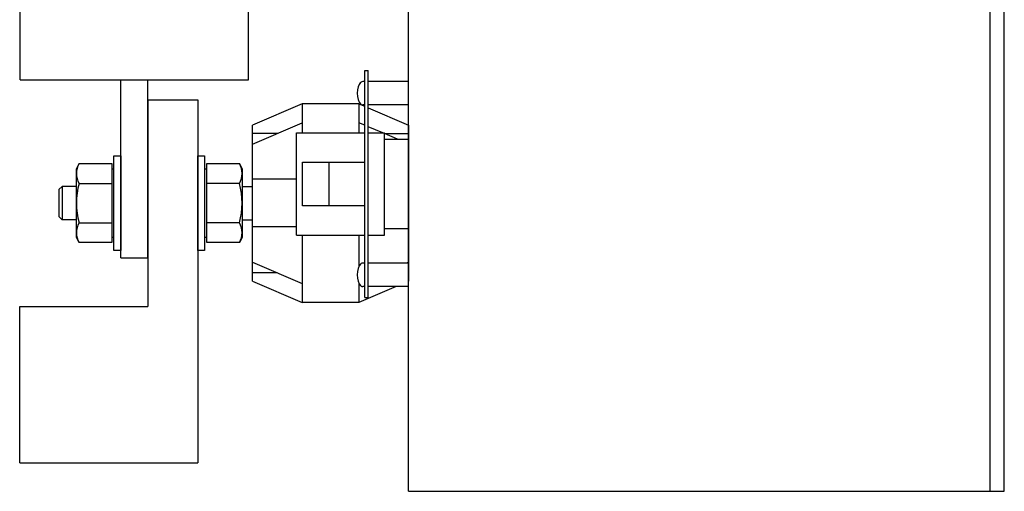
# Model space of a CAD drawing. Extents: x -50 to 122, y -37 to 10.
# Drawn here: x 77 to 86, y -5 to -1 of the extents above; entities that cross this region are included whole.
import ezdxf

# ---------------------------------------------------------------- set-up
doc = ezdxf.new("R2010")
doc.units = 0
doc.header["$MEASUREMENT"] = 0
doc.layers.get('0').update_dxf_attribs({"linetype": 'CONTINUOUS'})

# ---------------------------------------------------------------- blocks, each defined once
blk = doc.blocks.new('A$C46E656A0')
at = {"linetype": 'Continuous'}
for p, q in [((3.6073, 0), (3.6073, 14.5)), ((8.7323, 0), (8.7323, 14.5)), ((8.8573, 0), (8.8573, 14.5)), ((0.185, 3.6269), (0.185, 5.5569)), ((2.195, 3.6269), (2.195, 4.707)), ((3.2205, 3.7085), (3.2523, 3.7085)), ((3.2205, 1.7085), (3.2205, 3.7085)), ((3.2523, 1.7085), (3.2523, 3.7085)), ((0.185, 3.6269), (2.195, 3.6269)), ((1.07, 2.0569), (1.07, 3.6269)), ((1.31, 2.0569), (1.31, 3.6269)), ((3.2205, 3.6113), (3.2045, 3.6113)), ((3.6073, 3.6113), (3.2523, 3.6113)), ((3.2205, 3.4056), (3.2045, 3.4056)), ((3.6073, 3.4056), (3.2523, 3.4056)), ((2.6205, 3.1585), (3.2205, 3.1585)), ((2.6205, 2.2585), (2.6205, 3.1585)), ((3.2523, 3.1585), (3.3945, 3.1585)), ((3.3945, 2.2585), (3.3945, 3.1585)), ((3.3945, 3.1029), (3.6073, 3.1029)), ((2.6727, 2.9001), (3.2205, 2.9001)), ((2.6727, 2.5168), (2.6727, 2.9001)), ((2.9071, 2.5168), (2.9071, 2.9001)), ((3.2205, 2.5168), (2.6727, 2.5168)), ((2.6205, 2.2585), (3.2205, 2.2585)), ((3.2523, 2.2585), (3.3945, 2.2585)), ((3.6073, 2.314), (3.3945, 2.314)), ((1.07, 2.0569), (1.31, 2.0569)), ((3.2205, 2.0113), (3.2045, 2.0113)), ((3.6073, 2.0113), (3.2523, 2.0113)), ((3.2205, 1.8056), (3.2045, 1.8056)), ((3.6073, 1.8056), (3.2523, 1.8056)), ((3.2205, 1.7085), (3.2523, 1.7085)), ((3.6073, 0), (8.8573, 0))]:
    blk.add_line(p, q, dxfattribs=at)
at = {"color": 7, "linetype": 'Continuous'}
for p, q in [((1.31, 3.4502), (1.75, 3.4502)), ((1.31, 3.4502), (1.31, 1.6302)), ((1.75, 3.4502), (1.75, 0.2502)), ((2.6698, 3.4152), (2.2323, 3.2277)), ((2.6698, 3.4152), (2.6698, 3.1585)), ((3.1698, 3.4152), (2.6698, 3.4152)), ((3.1698, 3.4152), (3.1698, 3.1585)), ((3.1698, 3.4152), (3.2205, 3.3934)), ((3.2523, 3.3798), (3.6073, 3.2277)), ((2.2323, 3.061), (2.6698, 3.2485)), ((2.2323, 1.8527), (2.2323, 3.2277)), ((3.2205, 3.2268), (3.1698, 3.2485)), ((3.38, 3.1585), (3.2523, 3.2132)), ((3.6073, 3.2277), (3.6073, 1.8527)), ((2.451, 3.1548), (2.2323, 3.1548)), ((3.3945, 3.1548), (3.6073, 3.1548)), ((3.5096, 3.1029), (3.3945, 3.1522)), ((1.01, 2.1237), (1.01, 2.9566)), ((1.01, 2.9566), (1.07, 2.9566)), ((1.07, 2.9566), (1.07, 2.1237)), ((1.75, 2.9566), (1.81, 2.9566)), ((1.75, 2.1237), (1.75, 2.9566)), ((1.81, 2.9566), (1.81, 2.1237)), ((0.6805, 2.8419), (0.7037, 2.8884)), ((0.7037, 2.8884), (0.9907, 2.8884)), ((0.9907, 2.8884), (0.9907, 2.1919)), ((1.8293, 2.1919), (1.8293, 2.8884)), ((1.8293, 2.8884), (2.1163, 2.8884)), ((2.1163, 2.8884), (2.1395, 2.8419)), ((0.6805, 2.2384), (0.6805, 2.8419)), ((0.9907, 2.8419), (1.01, 2.8419)), ((1.81, 2.8419), (1.8293, 2.8419)), ((2.1395, 2.8419), (2.1395, 2.2384)), ((0.7037, 2.7143), (0.9907, 2.7143)), ((2.1163, 2.7143), (1.8293, 2.7143)), ((2.6205, 2.7502), (2.2323, 2.7502)), ((0.5536, 2.6873), (0.5261, 2.66)), ((0.5261, 2.66), (0.5261, 2.421)), ((0.5536, 2.6873), (0.5536, 2.3933)), ((0.6805, 2.6873), (0.5536, 2.6873)), ((2.1395, 2.687), (2.2323, 2.687)), ((0.5536, 2.3933), (0.5261, 2.421)), ((0.6805, 2.3933), (0.5536, 2.3933)), ((0.7037, 2.366), (0.9907, 2.366)), ((2.1163, 2.366), (1.8293, 2.366)), ((2.1395, 2.393), (2.2323, 2.393)), ((2.6205, 2.3302), (2.2323, 2.3302)), ((2.6698, 2.2585), (2.6698, 1.6652)), ((3.1698, 2.2585), (3.1698, 1.9832)), ((0.7037, 2.1919), (0.6805, 2.2384)), ((0.9907, 2.1919), (0.7037, 2.1919)), ((1.01, 2.2384), (0.9907, 2.2384)), ((1.8293, 2.2384), (1.81, 2.2384)), ((2.1163, 2.1919), (1.8293, 2.1919)), ((2.1395, 2.2384), (2.1163, 2.1919)), ((1.07, 2.1237), (1.01, 2.1237)), ((1.81, 2.1237), (1.75, 2.1237)), ((2.2323, 2.0193), (2.6698, 1.8318)), ((3.6073, 2.0193), (3.5888, 2.0113)), ((2.451, 1.9255), (2.2323, 1.9255)), ((2.2323, 1.8527), (2.6698, 1.6652)), ((3.1698, 1.8337), (3.1698, 1.6652)), ((3.1706, 1.8321), (3.1698, 1.8318)), ((3.4974, 1.8056), (3.1698, 1.6652)), ((3.1698, 1.6652), (2.6698, 1.6652)), ((0.18, 1.6302), (1.31, 1.6302)), ((0.18, 0.2502), (0.18, 1.6302)), ((0.18, 0.2502), (1.75, 0.2502))]:
    blk.add_line(p, q, dxfattribs=at)
at = {"linetype": 'Continuous'}
for centre, start, end in [((3.2045, 3.5795), 90, 146.79978), ((3.2045, 3.4374), 213.20022, 270), ((3.2045, 1.9795), 90, 146.79978), ((3.2045, 1.8374), 213.20022, 270)]:
    blk.add_arc(centre, 0.0318, start, end, dxfattribs=at)
at = {"color": 7, "linetype": 'Continuous'}
for centre, radius, start, end in [((0.8552, 2.8013), 0.1747, 150.11245, 209.88755), ((1.9648, 2.8013), 0.1747, 330.11245, 29.88755), ((1.3445, 2.5402), 0.664, 164.7977, 195.2023), ((1.4755, 2.5402), 0.664, 344.7977, 15.2023), ((0.8552, 2.279), 0.1747, 150.11245, 209.88755), ((1.9648, 2.279), 0.1747, 330.11245, 29.88755)]:
    blk.add_arc(centre, radius, start, end, dxfattribs=at)
at = {"linetype": 'Continuous'}
for centre in [(3.2037, 3.5085), (3.2037, 1.9085)]:
    blk.add_ellipse(centre, major_axis=(0, 0.1044), ratio=0.465178, start_param=0.433798, end_param=2.707794, dxfattribs=at)

msp = doc.modelspace()

# ---------------------------------------------------------------- block references
at = {"linetype": 'Continuous'}
msp.add_blockref('A$C46E656A0', (77.0773, -4.8592), dxfattribs=at)

doc.saveas('drawing.dxf')
